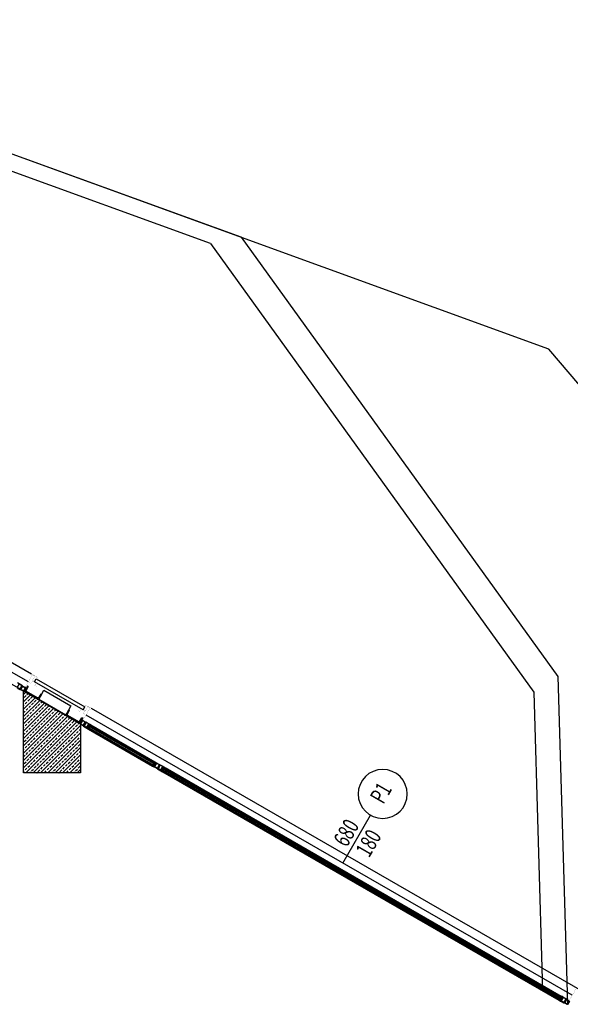
# Model space of a CAD drawing. Units: millimetres. Extents: x -473476 to -151539, y -132182 to -30428.
# Drawn here: x -207427 to -206753, y -58616 to -57411 of the extents above; entities that cross this region are included whole.
import ezdxf
from ezdxf.enums import TextEntityAlignment as Align

# ---------------------------------------------------------------- set-up
doc = ezdxf.new("R2010")
doc.units = ezdxf.units.MM
for name, color, linetype in [('KAPI-BOYUTLARI', 4, 'Continuous'), ('KAPI-TIPCIZGI', 7, 'Continuous'), ('KAPI-TIPI', 4, 'Continuous')]:
    doc.layers.add(name, color=color, linetype=linetype)
doc.styles.add('KAPITIPI', font='twsimplx.shx', dxfattribs={"width": 0.7})

# ---------------------------------------------------------------- blocks, each defined once
blk = doc.blocks.new('KAPI-BOYUT')
at = {"layer": 'KAPI-TIPCIZGI'}
blk.add_line((0, 135.4), (0, 0), dxfattribs=at)
blk.add_circle((0, -60), 60, dxfattribs=at)
at = {"layer": 'KAPI-BOYUTLARI', "style": 'KAPITIPI', "width": 0.7}
for tag, p in [('KAPIYUKSEKLIGI', (50, 32.1)), ('KAPIGENISLIGI', (-10, 32.1))]:
    blk.add_attdef(tag, p, '', height=40, rotation=90, dxfattribs=at)
at = {"layer": 'KAPI-TIPI', "style": 'KAPITIPI', "width": 0.7}
blk.add_attdef('KAPITIPI', text='', height=40, rotation=90, dxfattribs=at).set_placement((0, -60), align=Align.MIDDLE)

msp = doc.modelspace()

# ---------------------------------------------------------------- hatches: boundary and pattern name
h = msp.add_hatch()
h.set_pattern_fill('ANSI33', color=0, style=0)
h.set_pattern_definition([(45, (-23076.796, -27804.194), (-4.49012806, 4.49012806), []), (45, (-23072.306, -27804.194), (-4.49012806, 4.49012806), [3.175, -1.5875])])
h.paths.add_polyline_path([(-207422.2, -58232.6), (-207352.2, -58272.9), (-207352.2, -58332.9), (-207422.2, -58332.9)])

# ---------------------------------------------------------------- linework, layer by layer
at = {"color": 0}
for p, q in [((-207155.7, -57677.4), (-207888.9, -57411.1)), ((-207193.4, -57685), (-207892.4, -57431.1)), ((-207155.7, -57677.4), (-206768.1, -58214.9)), ((-207193.4, -57685), (-206797.6, -58233.9)), ((-207416.2, -58221.5), (-207964.9, -57905.4)), ((-207958.3, -57897), (-207412.3, -58211.6)), ((-207408.6, -58221.3), (-207406.6, -58217.8)), ((-206768.1, -58214.9), (-206756.5, -58615.9)), ((-206797.6, -58233.9), (-206787, -58599.7)), ((-207339.1, -58253.8), (-206713, -58614.5)), ((-206750.5, -58605), (-207345.6, -58262.2)), ((-207342.6, -58275.1), (-207342.2, -58274.3)), ((-207342.1, -58274.5), (-207342.5, -58275)), ((-207342.1, -58275.3), (-207342.5, -58275)), ((-207342.5, -58279.4), (-207264.2, -58324.5)), ((-207341.8, -58274.6), (-207342.1, -58274.5)), ((-207342.1, -58275.4), (-207342.1, -58275.3)), ((-207341.9, -58275.4), (-207342.1, -58275.4)), ((-207342, -58275.9), (-207342, -58276)), ((-207341.7, -58275.6), (-207341.9, -58275.4)), ((-207341.7, -58274.6), (-207341.8, -58274.6)), ((-207341.5, -58274.8), (-207341.7, -58274.6)), ((-207341.7, -58275.6), (-207341.5, -58275.2)), ((-207341.7, -58275.6), (-207341.7, -58275.6)), ((-207341.6, -58275.2), (-207341.5, -58275.2)), ((-207341.5, -58275.2), (-207341.6, -58275.2)), ((-207341.3, -58274.8), (-207341.5, -58274.8)), ((-207341.5, -58275.2), (-207341.3, -58274.8)), ((-207341.5, -58277.9), (-207263.3, -58322.9)), ((-207341.3, -58274.8), (-207341.3, -58274.8)), ((-207341, -58274.3), (-207340.5, -58274.6)), ((-207339.7, -58274.1), (-207261.4, -58319.2)), ((-207339.6, -58274.6), (-207261.6, -58319.5)), ((-207261.7, -58322.2), (-207261.7, -58322.2)), ((-207261.5, -58321.8), (-207261.3, -58321.5)), ((-207261.5, -58321.8), (-207261.5, -58321.8)), ((-207261.5, -58321.8), (-207261.3, -58321.8)), ((-207260.8, -58320.5), (-207261.3, -58320.2)), ((-207261.3, -58321.4), (-207261.1, -58321.1)), ((-207261.2, -58321.4), (-207261.3, -58321.4)), ((-207261.3, -58321.5), (-207261.2, -58321.4)), ((-207261.3, -58321.8), (-207261.2, -58322)), ((-207261.2, -58322), (-207261, -58322)), ((-207261.1, -58321.1), (-207261.1, -58321)), ((-207261.1, -58321.1), (-207260.9, -58321.2)), ((-207261, -58322), (-207260.7, -58322.1)), ((-207260.9, -58321.2), (-207260.7, -58321.3)), ((-207260.7, -58321.3), (-207260.7, -58321.3)), ((-207260.7, -58321.3), (-207260.3, -58321.6)), ((-207260.3, -58321.6), (-207260.7, -58322.1)), ((-207260.7, -58322.7), (-207260.5, -58322.4)), ((-207260.6, -58322.3), (-207260.2, -58321.5)), ((-207260.1, -58321.6), (-207259.8, -58321.1)), ((-207252.3, -58327.6), (-207252.1, -58327.2)), ((-207252, -58327.3), (-207251.5, -58326.5)), ((-207251.5, -58326.7), (-207251.8, -58327.2)), ((-207251.5, -58327.5), (-207251.8, -58327.2)), ((-207251.6, -58326.5), (-207251.3, -58326)), ((-207251.1, -58326.8), (-207251.5, -58326.7)), ((-207251.4, -58327.6), (-207251.5, -58327.5)), ((-207251.2, -58327.6), (-207251.4, -58327.6)), ((-207251.4, -58328.2), (-207251.4, -58328.2)), ((-207251.1, -58327.8), (-207251.2, -58327.6)), ((-207251, -58326.8), (-207251.1, -58326.8)), ((-207251.1, -58327.8), (-207250.9, -58327.5)), ((-207251.1, -58327.8), (-207251.1, -58327.8)), ((-207250.9, -58327), (-207251, -58326.8)), ((-207250.7, -58327), (-207250.9, -58327)), ((-207250.9, -58327.4), (-207250.7, -58327)), ((-207250.9, -58327.4), (-207250.9, -58327.4)), ((-207250.9, -58327.5), (-207250.9, -58327.4)), ((-207250.7, -58327), (-207250.7, -58327)), ((-207250.4, -58326.5), (-207249.9, -58326.8)), ((-207249.1, -58326.7), (-206764.1, -58606.2)), ((-207248.9, -58326.4), (-206763.9, -58605.9)), ((-207252.1, -58331.5), (-206766.8, -58611.1)), ((-207251.2, -58329.9), (-206766.1, -58609.4)), ((-206764.2, -58608.8), (-206764.2, -58608.8)), ((-206764, -58608.4), (-206763.8, -58608.1)), ((-206764, -58608.4), (-206764, -58608.4)), ((-206764, -58608.4), (-206763.8, -58608.4)), ((-206763.3, -58607.1), (-206763.8, -58606.9)), ((-206763.8, -58608), (-206763.6, -58607.7)), ((-206763.8, -58608.1), (-206763.8, -58608)), ((-206763.8, -58608.1), (-206763.8, -58608.1)), ((-206763.8, -58608.4), (-206763.7, -58608.6)), ((-206763.7, -58608.6), (-206763.6, -58608.6)), ((-206763.6, -58607.7), (-206763.6, -58607.6)), ((-206763.6, -58607.7), (-206763.5, -58607.8)), ((-206763.6, -58608.6), (-206763.2, -58608.8)), ((-206763.5, -58607.8), (-206763.3, -58607.9)), ((-206763.3, -58607.9), (-206763.2, -58608)), ((-206763.2, -58608), (-206762.9, -58608.2)), ((-206763.2, -58608.9), (-206762.7, -58608.1)), ((-206762.9, -58608.2), (-206763.2, -58608.8))]:
    msp.add_line(p, q, dxfattribs=at)
at = {"color": 0, "ltscale": 0.05}
msp.add_line((-207349.2, -58255.5), (-207347.2, -58252), dxfattribs=at)
at = {"color": 0, "linetype": 'Continuous'}
msp.add_lwpolyline([(-214257.4, -63044), (-210408.1, -63081.7), (-209342.1, -65756.1), (-204259.2, -63394.3), (-206016, -58708.9), (-206779.2, -57814.2), (-207888.9, -57411.1), (-215918.1, -57411.1), (-216106.6, -57676.8)], close=True, dxfattribs=at)
at = {"color": 0}
for points in [[(-206756.5, -58616.1), (-207971.5, -57916.1)], [(-207422.2, -58232.6), (-207352.2, -58272.9), (-207352.2, -58332.9), (-207422.2, -58332.9), (-207422.2, -58232.6)], [(-207260.5, -58322.4), (-207342.7, -58275), (-207342.9, -58275.4), (-207260.7, -58322.7)], [(-207259.8, -58321.1), (-207342, -58273.7), (-207342.3, -58274.2), (-207260.1, -58321.6)], [(-207252.3, -58327.6), (-206763.3, -58609.3)], [(-206763.3, -58609.3), (-206763.1, -58609), (-207252.1, -58327.2)], [(-207251.6, -58326.5), (-206762.6, -58608.2)], [(-206762.6, -58608.2), (-206762.3, -58607.7), (-207251.3, -58326)]]:
    msp.add_lwpolyline(points, dxfattribs=at)
at = {"color": 0, "const_width": 0.15}
for points in [[(-207422.8, -58226), (-207419.8, -58227.7), (-207411.1, -58212.6), (-207408, -58214.3)], [(-207406.1, -58227), (-207408.3, -58225.8), (-207406.5, -58222.7), (-207410.9, -58220.2), (-207412.6, -58223.3), (-207415.2, -58221.8)], [(-207406, -58222.8), (-207408.6, -58221.3), (-207405.3, -58215.6), (-207412.3, -58211.6), (-207413, -58212.9), (-207412.2, -58213.4)], [(-207411, -58212.9), (-207408.4, -58214.4), (-207411.4, -58219.6), (-207408.8, -58221.1)], [(-207355.4, -58256.2), (-207353.3, -58257.5), (-207351.5, -58254.4), (-207347.2, -58256.9), (-207348.9, -58260), (-207346.3, -58261.4)], [(-207351.8, -58254), (-207349.2, -58255.5), (-207346, -58249.8), (-207339.1, -58253.8), (-207339.8, -58255.1), (-207340.7, -58254.6)], [(-207346.2, -58270.2), (-207349.2, -58268.4), (-207340.5, -58253.2), (-207343.5, -58251.5)], [(-207340.8, -58253.4), (-207343.4, -58251.9), (-207346.4, -58257.1), (-207349, -58255.6)], [(-206757.1, -58609.5), (-206754.1, -58611.3), (-206745.3, -58596.1), (-206713.4, -58614.5)]]:
    msp.add_lwpolyline(points, dxfattribs=at)
at = {"color": 0, "ltscale": 0.05}
msp.add_lwpolyline([(-207349.2, -58255.5), (-207408.6, -58221.3), (-207406.6, -58217.8), (-207347.2, -58252)], dxfattribs=at)
at = {"color": 0}
for points in [[(-207424.1, -58225.7), (-207426.9, -58230.6), (-207429.9, -58228.8), (-207427.2, -58224)], [(-207419.9, -58228.6), (-207422.2, -58232.6), (-207425.3, -58230.8), (-207423, -58226.8)], [(-207349.9, -58268.9), (-207352.2, -58272.9), (-207349.1, -58274.7), (-207346.8, -58270.7)], [(-207345.3, -58271.1), (-207348.1, -58276), (-207345, -58277.7), (-207342.2, -58272.9)], [(-207255.9, -58322.6), (-207258.7, -58327.5), (-207261.7, -58325.7), (-207258.9, -58320.9)], [(-207254.7, -58323.3), (-207257.5, -58328.2), (-207254.4, -58329.9), (-207251.6, -58325.1)], [(-206758.4, -58609.2), (-206761.2, -58614.1), (-206764.2, -58612.3), (-206761.4, -58607.5)], [(-206754.2, -58612.1), (-206756.5, -58616.1), (-206759.6, -58614.3), (-206757.3, -58610.3)]]:
    msp.add_lwpolyline(points, close=True, dxfattribs=at)
msp.add_lwpolyline([(-207429.5, -58222.4), (-207425.5, -58224.7), (-207423.4, -58225.9), (-207423.6, -58226.1, -0.414214), (-207423.7, -58226.2), (-207423.8, -58226.1), (-207423.7, -58226), (-207423.9, -58225.8), (-207424.8, -58227.4), (-207424.6, -58227.5), (-207424.5, -58227.3), (-207424.4, -58227.4, -0.414214), (-207424.4, -58227.5), (-207424.5, -58227.8), (-207424.9, -58227.5), (-207425.3, -58228.2), (-207425.4, -58228.2), (-207425.4, -58228.3), (-207425.7, -58228.9), (-207425.3, -58229.2), (-207425.5, -58229.4, -0.414214), (-207425.6, -58229.5), (-207425.7, -58229.4), (-207425.6, -58229.2), (-207425.8, -58229.1), (-207426.7, -58230.7), (-207426.5, -58230.8), (-207426.4, -58230.6), (-207426.3, -58230.7, -0.414214), (-207426.3, -58230.8), (-207426.4, -58231.1), (-207428.5, -58229.9)], format="xyb", dxfattribs=at)
for points in [[(-207419.7, -58228.7), (-207422, -58232.7, -0.414214), (-207422.3, -58232.8), (-207425.4, -58231, -0.414214), (-207425.5, -58230.7), (-207423.2, -58226.7, -0.414214), (-207422.9, -58226.6), (-207419.8, -58228.4, -0.414214)], [(-207405, -58241.1), (-207418.5, -58233.3, -0.391021), (-207418.9, -58232.2), (-207416.6, -58227.4, 0.391021), (-207416.8, -58226.7), (-207417.1, -58226.5), (-207420.9, -58233), (-207403.5, -58243), (-207399.8, -58236.5), (-207400.1, -58236.3, 0.391021), (-207400.9, -58236.5), (-207403.9, -58240.8, -0.391021)], [(-207368.2, -58262.3), (-207354.7, -58270.1, 0.391021), (-207353.6, -58269.8), (-207350.6, -58265.5, -0.391021), (-207349.8, -58265.3), (-207349.5, -58265.5), (-207353.2, -58272), (-207370.5, -58262), (-207366.8, -58255.5), (-207366.5, -58255.7, -0.391021), (-207366.3, -58256.4), (-207368.5, -58261.2, 0.391021)], [(-207350.1, -58268.8), (-207352.4, -58272.8, 0.414214), (-207352.3, -58273.1), (-207349.2, -58274.9, 0.414214), (-207348.9, -58274.8), (-207346.6, -58270.8, 0.414214), (-207346.7, -58270.5), (-207349.8, -58268.7, 0.414214)], [(-207343.7, -58271.8), (-207345.8, -58270.6), (-207345.9, -58270.9, 0.414214), (-207345.9, -58271), (-207345.8, -58271), (-207345.7, -58270.9), (-207345.5, -58271), (-207346.4, -58272.6), (-207346.6, -58272.4), (-207346.5, -58272.3), (-207346.6, -58272.2, 0.414214), (-207346.7, -58272.2), (-207346.9, -58272.5), (-207346.5, -58272.8), (-207346.8, -58273.4), (-207346.8, -58273.5), (-207346.9, -58273.5), (-207347.3, -58274.1), (-207347.7, -58273.9), (-207347.8, -58274.2, 0.414214), (-207347.8, -58274.3), (-207347.7, -58274.3), (-207347.6, -58274.2), (-207347.4, -58274.3), (-207348.3, -58275.9), (-207348.5, -58275.7), (-207348.4, -58275.6), (-207348.5, -58275.5, 0.414214), (-207348.6, -58275.5), (-207348.8, -58275.8), (-207346.7, -58277), (-207344.5, -58278.2), (-207344.4, -58278, 0.414214), (-207344.4, -58277.8), (-207344.5, -58277.8), (-207344.6, -58278), (-207344.9, -58277.8), (-207344, -58276.3), (-207343.7, -58276.4), (-207343.8, -58276.6), (-207343.7, -58276.6, 0.414214), (-207343.6, -58276.6), (-207343.4, -58276.3), (-207343.9, -58276.1), (-207343.5, -58275.4), (-207343.5, -58275.4), (-207343.5, -58275.4), (-207343.1, -58274.7), (-207342.6, -58275), (-207342.5, -58274.7, 0.414214), (-207342.5, -58274.6), (-207342.6, -58274.5), (-207342.7, -58274.7), (-207343, -58274.5), (-207342.1, -58273), (-207340, -58274.2), (-207340.1, -58274.3), (-207340, -58274.4, 0.414214), (-207339.9, -58274.4), (-207339.7, -58274.1)], [(-207342.7, -58279.3), (-207341.2, -58276.7), (-207341.4, -58276.6, 0.414214), (-207341.5, -58276.6), (-207341.5, -58276.7), (-207341.4, -58276.7), (-207342, -58277.9), (-207342.5, -58277.6), (-207341.9, -58276.4), (-207341.8, -58276.5), (-207341.7, -58276.5, 0.414214), (-207341.8, -58276.4), (-207341.9, -58276.3), (-207342.6, -58277.5), (-207343.6, -58276.9, -0.414214), (-207343.7, -58276.9), (-207343.6, -58276.8, 0.414214), (-207343.6, -58276.7), (-207343.8, -58276.6), (-207343.8, -58276.5, 0.414214), (-207343.8, -58276.5), (-207344.1, -58276.5, 0.267949), (-207344.1, -58276.5), (-207344.1, -58276.5, 0.414214), (-207344.1, -58276.6), (-207343.9, -58276.7), (-207343.8, -58276.7, -0.414214), (-207343.8, -58276.8), (-207343.9, -58276.9, 0.414214), (-207343.8, -58277), (-207342.1, -58278), (-207342.8, -58279.1), (-207344.3, -58278.2), (-207344.1, -58277.9, 0.414214), (-207344.2, -58277.8), (-207344.6, -58277.6, 0.414214), (-207344.7, -58277.6), (-207344.7, -58277.6, 0.198912), (-207344.7, -58277.7), (-207344.7, -58277.8, 0.414214), (-207344.6, -58277.8), (-207344.5, -58277.8), (-207344.3, -58277.9), (-207344.4, -58278.2), (-207344.5, -58278.1), (-207344.5, -58278.2)], [(-207341.5, -58276.5), (-207341.7, -58276.6, -0.339454), (-207341.7, -58276.6), (-207342, -58276, -0.767327), (-207342, -58275.9), (-207341.8, -58276.1, 0.074762), (-207341.7, -58276.2), (-207341.5, -58276.3, 0.102566), (-207341.4, -58276.3), (-207341.2, -58276.4, -0.668179), (-207341.2, -58276.4), (-207341.2, -58276.4, 0.668179), (-207341.2, -58276.5), (-207341.1, -58276.5), (-207341.1, -58276.6), (-207340.8, -58276.6, -0.606767), (-207340.8, -58276.7), (-207341.3, -58276.9, -0.330697), (-207341.3, -58276.9, -0.324014), (-207341.3, -58276.8), (-207341.2, -58276.7)], [(-207339.8, -58274.7), (-207339.5, -58274.8), (-207339.5, -58274.7, -0.705223), (-207339.4, -58274.7), (-207339.3, -58275.2, -0.369505), (-207339.4, -58275.2, -0.293715), (-207339.4, -58275.2), (-207339.6, -58275, 0.091833), (-207339.7, -58274.9), (-207340, -58274.7, 1.917379), (-207340, -58274.8), (-207339.7, -58275, -0.941982), (-207339.7, -58275), (-207340.2, -58274.8, -0.180472), (-207340.3, -58274.6, 0.268334), (-207340.3, -58274.5), (-207340.5, -58274.4, 1.838214), (-207340.6, -58274.5), (-207340.3, -58274.6, -1), (-207340.4, -58274.7), (-207340.7, -58274.5, -1), (-207340.6, -58274.3), (-207340.4, -58274.3), (-207340.3, -58274.2), (-207340.4, -58274.2, -0.414214), (-207340.4, -58274.2), (-207340.1, -58274.1, -0.624111), (-207340.1, -58274.1), (-207340.1, -58274.2, 1.133333), (-207339.8, -58274.3), (-207339.8, -58274.3, -0.624111), (-207339.8, -58274.3), (-207339.7, -58274.6, -0.414214), (-207339.7, -58274.6), (-207339.7, -58274.6)], [(-207264.2, -58324.5), (-207262.7, -58321.9), (-207262.6, -58322, -0.414214), (-207262.5, -58322.1), (-207262.6, -58322.1), (-207262.7, -58322.1), (-207263.3, -58323.2), (-207262.8, -58323.5), (-207262.2, -58322.4), (-207262.3, -58322.3), (-207262.3, -58322.3, -0.414214), (-207262.2, -58322.2), (-207262, -58322.3), (-207262.7, -58323.6), (-207261.7, -58324.1, 0.414214), (-207261.6, -58324.1), (-207261.6, -58324, -0.414214), (-207261.5, -58324), (-207261.3, -58324.1), (-207261.3, -58324.1, -0.414214), (-207261.3, -58324), (-207261.1, -58324.3, -0.267949), (-207261.1, -58324.3), (-207261.1, -58324.3, -0.414214), (-207261.2, -58324.3), (-207261.4, -58324.2), (-207261.5, -58324.2, 0.414214), (-207261.5, -58324.2), (-207261.6, -58324.3, -0.414214), (-207261.7, -58324.3), (-207263.4, -58323.3), (-207264, -58324.5), (-207262.5, -58325.4), (-207262.3, -58325.1, -0.414214), (-207262.2, -58325), (-207261.8, -58325.3, -0.414214), (-207261.8, -58325.4), (-207261.8, -58325.4, -0.198912), (-207261.8, -58325.4), (-207262, -58325.4, -0.414214), (-207262, -58325.4), (-207262, -58325.3), (-207262.2, -58325.2), (-207262.4, -58325.4), (-207262.3, -58325.5), (-207262.4, -58325.6)], [(-207262.4, -58322.1), (-207262.4, -58322.2, 0.339454), (-207262.4, -58322.2), (-207261.7, -58322.2, 0.767327), (-207261.7, -58322.2), (-207262, -58322.1, -0.074762), (-207262, -58322.1), (-207262.3, -58321.9, -0.102566), (-207262.4, -58321.9), (-207262.5, -58321.7, 0.668179), (-207262.5, -58321.7), (-207262.5, -58321.8, -0.668179), (-207262.5, -58321.8), (-207262.6, -58321.7), (-207262.7, -58321.7), (-207262.9, -58321.5, 0.606767), (-207262.9, -58321.5), (-207262.9, -58322, 0.330697), (-207262.9, -58322.1, 0.324014), (-207262.8, -58322), (-207262.7, -58321.9)], [(-207257.3, -58321.6), (-207255.2, -58322.8), (-207255.3, -58323.1, -0.414214), (-207255.5, -58323.1), (-207255.5, -58323.1), (-207255.4, -58322.9), (-207255.7, -58322.7), (-207256.6, -58324.3), (-207256.3, -58324.4), (-207256.2, -58324.3), (-207256.2, -58324.3, -0.414214), (-207256.1, -58324.5), (-207256.3, -58324.7), (-207256.7, -58324.5), (-207257.1, -58325.1), (-207257.1, -58325.1), (-207257.1, -58325.2), (-207257.5, -58325.9), (-207257.1, -58326.1), (-207257.2, -58326.4, -0.414214), (-207257.3, -58326.4), (-207257.4, -58326.3), (-207257.3, -58326.2), (-207257.6, -58326), (-207258.5, -58327.6), (-207258.2, -58327.7), (-207258.1, -58327.6), (-207258, -58327.6, -0.414214), (-207258, -58327.7), (-207258.2, -58328), (-207260.3, -58326.8), (-207262.4, -58325.6), (-207262.3, -58325.3, -0.414214), (-207262.1, -58325.3), (-207262, -58325.3), (-207262.1, -58325.5), (-207261.9, -58325.6), (-207261, -58324.1), (-207261.2, -58323.9), (-207261.3, -58324.1), (-207261.4, -58324.1, -0.414214), (-207261.5, -58323.9), (-207261.3, -58323.7), (-207260.9, -58323.9), (-207260.5, -58323.2), (-207260.4, -58323.2), (-207260.5, -58323.2), (-207260.1, -58322.5), (-207260.5, -58322.3), (-207260.4, -58322, -0.414214), (-207260.2, -58322), (-207260.1, -58322), (-207260.2, -58322.2), (-207260, -58322.3), (-207259.1, -58320.8), (-207261.2, -58319.6), (-207261.3, -58319.8), (-207261.3, -58319.7, -0.414214), (-207261.4, -58319.6), (-207261.2, -58319.3)], [(-207261.7, -58319.7), (-207262, -58319.5), (-207261.9, -58319.4, 0.705223), (-207261.9, -58319.4), (-207262.4, -58319.5, 0.369505), (-207262.4, -58319.6, 0.293715), (-207262.4, -58319.6), (-207262.1, -58319.6, -0.091833), (-207262, -58319.7), (-207261.6, -58319.9, -1.917379), (-207261.6, -58319.9), (-207262, -58319.7, 0.941982), (-207262.1, -58319.8), (-207261.6, -58320.1, 0.180472), (-207261.4, -58320, -0.268334), (-207261.3, -58320), (-207261.1, -58320.2, -1.838214), (-207261.1, -58320.2), (-207261.4, -58320.1, 1), (-207261.4, -58320.2), (-207261.1, -58320.3, 1), (-207261, -58320.1), (-207261.1, -58320), (-207261, -58319.9), (-207261, -58319.9, 0.414214), (-207261, -58319.9), (-207261, -58319.7, 0.624111), (-207261.1, -58319.6), (-207261.1, -58319.7, -1.133333), (-207261.4, -58319.5), (-207261.4, -58319.5, 0.624111), (-207261.4, -58319.4), (-207261.7, -58319.5, 0.414214), (-207261.7, -58319.6), (-207261.6, -58319.6)], [(-207253, -58324), (-207255.2, -58322.8), (-207255.3, -58323.1, 0.414214), (-207255.3, -58323.2), (-207255.2, -58323.3), (-207255.1, -58323.1), (-207254.8, -58323.2), (-207255.7, -58324.8), (-207256, -58324.6), (-207255.9, -58324.5), (-207256, -58324.4, 0.414214), (-207256.1, -58324.5), (-207256.3, -58324.7), (-207255.8, -58325), (-207256.2, -58325.6), (-207256.2, -58325.7), (-207256.2, -58325.7), (-207256.6, -58326.4), (-207257.1, -58326.1), (-207257.2, -58326.4, 0.414214), (-207257.2, -58326.5), (-207257.1, -58326.5), (-207257, -58326.4), (-207256.7, -58326.5), (-207257.6, -58328.1), (-207257.9, -58327.9), (-207257.8, -58327.8), (-207257.9, -58327.7, 0.414214), (-207258, -58327.7), (-207258.2, -58328), (-207256, -58329.2), (-207253.9, -58330.5), (-207253.8, -58330.2, 0.414214), (-207253.8, -58330.1), (-207253.9, -58330), (-207254, -58330.2), (-207254.2, -58330), (-207253.3, -58328.5), (-207253.1, -58328.6), (-207253.2, -58328.8), (-207253.1, -58328.8, 0.414214), (-207253, -58328.8), (-207252.8, -58328.5), (-207253.3, -58328.3), (-207252.9, -58327.6), (-207252.9, -58327.6), (-207252.8, -58327.6), (-207252.5, -58326.9), (-207252, -58327.2), (-207251.9, -58326.9, 0.414214), (-207251.9, -58326.8), (-207252, -58326.7), (-207252.1, -58326.9), (-207252.4, -58326.7), (-207251.5, -58325.2), (-207249.4, -58326.4), (-207249.5, -58326.6), (-207249.4, -58326.6, 0.414214), (-207249.2, -58326.6), (-207249.1, -58326.3)], [(-207252.1, -58331.5), (-207250.6, -58328.9), (-207250.8, -58328.8, 0.414214), (-207250.9, -58328.8), (-207250.9, -58328.9), (-207250.8, -58328.9), (-207251.4, -58330.1), (-207251.9, -58329.8), (-207251.3, -58328.7), (-207251.2, -58328.7), (-207251.1, -58328.7, 0.414214), (-207251.1, -58328.6), (-207251.3, -58328.5), (-207252, -58329.7), (-207253, -58329.1, -0.414214), (-207253, -58329.1), (-207253, -58329, 0.414214), (-207253, -58328.9), (-207253.2, -58328.8), (-207253.2, -58328.7, 0.414214), (-207253.2, -58328.7), (-207253.5, -58328.7, 0.267949), (-207253.5, -58328.7), (-207253.5, -58328.7, 0.414214), (-207253.5, -58328.8), (-207253.3, -58328.9), (-207253.2, -58328.9, -0.414214), (-207253.2, -58329), (-207253.2, -58329.1, 0.414214), (-207253.2, -58329.2), (-207251.5, -58330.2), (-207252.1, -58331.3), (-207253.7, -58330.4), (-207253.5, -58330.1, 0.414214), (-207253.5, -58330), (-207254, -58329.8, 0.414214), (-207254.1, -58329.8), (-207254.1, -58329.8, 0.198912), (-207254.1, -58329.9), (-207254, -58330, 0.414214), (-207254, -58330), (-207253.9, -58330), (-207253.7, -58330.1), (-207253.8, -58330.4), (-207253.8, -58330.3), (-207253.9, -58330.5)], [(-207250.9, -58328.7), (-207251, -58328.8, -0.339454), (-207251, -58328.8), (-207251.4, -58328.2, -0.767327), (-207251.3, -58328.1), (-207251.1, -58328.4, 0.074762), (-207251.1, -58328.4), (-207250.8, -58328.5, 0.102566), (-207250.8, -58328.6), (-207250.6, -58328.6, -0.668179), (-207250.6, -58328.6), (-207250.6, -58328.7, 0.668179), (-207250.6, -58328.7), (-207250.5, -58328.7), (-207250.4, -58328.8), (-207250.1, -58328.8, -0.606767), (-207250.1, -58328.9), (-207250.6, -58329.1, -0.330697), (-207250.7, -58329.1, -0.324014), (-207250.7, -58329), (-207250.6, -58328.9)], [(-207249.2, -58326.9), (-207248.9, -58327.1), (-207248.8, -58326.9, -0.705223), (-207248.8, -58326.9), (-207248.7, -58327.4, -0.369505), (-207248.7, -58327.4, -0.293715), (-207248.8, -58327.4), (-207249, -58327.2, 0.091833), (-207249, -58327.1), (-207249.4, -58326.9, 1.917379), (-207249.4, -58327), (-207249, -58327.2, -0.941982), (-207249.1, -58327.3), (-207249.6, -58327, -0.180472), (-207249.6, -58326.8, 0.268334), (-207249.7, -58326.8), (-207249.9, -58326.6, 1.838214), (-207249.9, -58326.7), (-207249.7, -58326.8, -1), (-207249.7, -58326.9), (-207250.1, -58326.7, -1), (-207249.9, -58326.5), (-207249.8, -58326.6), (-207249.7, -58326.4), (-207249.7, -58326.4, -0.414214), (-207249.8, -58326.4), (-207249.5, -58326.3, -0.624111), (-207249.5, -58326.3), (-207249.5, -58326.4, 1.133333), (-207249.2, -58326.5), (-207249.2, -58326.5, -0.624111), (-207249.1, -58326.5), (-207249.1, -58326.8, -0.414214), (-207249.1, -58326.8), (-207249.1, -58326.8)], [(-206766.8, -58611.1), (-206765.3, -58608.5), (-206765.1, -58608.6, -0.414214), (-206765.1, -58608.7), (-206765.1, -58608.8), (-206765.2, -58608.7), (-206765.9, -58609.8), (-206765.4, -58610.1), (-206764.7, -58609), (-206764.8, -58608.9), (-206764.8, -58608.9, -0.414214), (-206764.7, -58608.8), (-206764.5, -58608.9), (-206765.2, -58610.2), (-206764.3, -58610.7, 0.414214), (-206764.2, -58610.7), (-206764.1, -58610.6, -0.414214), (-206764, -58610.6), (-206763.9, -58610.7), (-206763.8, -58610.7, -0.414214), (-206763.8, -58610.7), (-206763.6, -58610.9, -0.267949), (-206763.6, -58610.9), (-206763.6, -58610.9, -0.414214), (-206763.7, -58610.9), (-206763.9, -58610.8), (-206764, -58610.8, 0.414214), (-206764.1, -58610.8), (-206764.1, -58610.9, -0.414214), (-206764.2, -58610.9), (-206765.9, -58609.9), (-206766.6, -58611.1), (-206765, -58612), (-206764.9, -58611.7, -0.414214), (-206764.8, -58611.6), (-206764.3, -58611.9, -0.414214), (-206764.3, -58612), (-206764.3, -58612, -0.198912), (-206764.3, -58612), (-206764.5, -58612.1, -0.414214), (-206764.5, -58612), (-206764.5, -58611.9), (-206764.8, -58611.8), (-206764.9, -58612), (-206764.9, -58612.1), (-206764.9, -58612.2)], [(-206765, -58608.7), (-206764.9, -58608.8, 0.339454), (-206764.9, -58608.8), (-206764.2, -58608.8, 0.767327), (-206764.2, -58608.8), (-206764.5, -58608.7, -0.074762), (-206764.6, -58608.7), (-206764.8, -58608.5, -0.102566), (-206764.9, -58608.5), (-206765, -58608.3, 0.668179), (-206765, -58608.4), (-206765, -58608.4, -0.668179), (-206765.1, -58608.4), (-206765.2, -58608.3), (-206765.2, -58608.3), (-206765.4, -58608.1, 0.606767), (-206765.5, -58608.1), (-206765.4, -58608.7, 0.330697), (-206765.4, -58608.7, 0.324014), (-206765.3, -58608.7), (-206765.3, -58608.5)], [(-206759.8, -58608.2), (-206757.7, -58609.4), (-206757.8, -58609.7, -0.414214), (-206758, -58609.7), (-206758.1, -58609.7), (-206758, -58609.5), (-206758.2, -58609.3), (-206759.1, -58610.9), (-206758.9, -58611.1), (-206758.8, -58610.9), (-206758.7, -58610.9, -0.414214), (-206758.6, -58611.1), (-206758.8, -58611.3), (-206759.2, -58611.1), (-206759.6, -58611.7), (-206759.7, -58611.8), (-206759.6, -58611.8), (-206760, -58612.5), (-206759.6, -58612.7), (-206759.7, -58613, -0.414214), (-206759.9, -58613), (-206760, -58613), (-206759.9, -58612.8), (-206760.1, -58612.6), (-206761, -58614.2), (-206760.8, -58614.3), (-206760.7, -58614.2), (-206760.6, -58614.2, -0.414214), (-206760.5, -58614.4), (-206760.7, -58614.6), (-206762.8, -58613.4), (-206764.9, -58612.2), (-206764.8, -58611.9, -0.414214), (-206764.6, -58611.9), (-206764.6, -58611.9), (-206764.7, -58612.1), (-206764.4, -58612.2), (-206763.5, -58610.7), (-206763.8, -58610.5), (-206763.9, -58610.7), (-206763.9, -58610.7, -0.414214), (-206764, -58610.5), (-206763.8, -58610.3), (-206763.4, -58610.5), (-206763, -58609.8), (-206763, -58609.8), (-206763, -58609.8), (-206762.6, -58609.1), (-206763, -58608.9), (-206762.9, -58608.6, -0.414214), (-206762.8, -58608.6), (-206762.7, -58608.6), (-206762.8, -58608.8), (-206762.5, -58609), (-206761.6, -58607.4), (-206763.7, -58606.2), (-206763.8, -58606.4), (-206763.9, -58606.3, -0.414214), (-206763.9, -58606.2), (-206763.8, -58605.9)], [(-206764.2, -58606.3), (-206764.5, -58606.1), (-206764.4, -58606, 0.705223), (-206764.4, -58606), (-206764.9, -58606.1, 0.369505), (-206764.9, -58606.2, 0.293715), (-206764.9, -58606.2), (-206764.6, -58606.2, -0.091833), (-206764.5, -58606.3), (-206764.2, -58606.5, -1.917379), (-206764.2, -58606.5), (-206764.5, -58606.3, 0.941982), (-206764.6, -58606.4), (-206764.1, -58606.7, 0.180472), (-206764, -58606.7, -0.268334), (-206763.9, -58606.7), (-206763.6, -58606.8, -1.838214), (-206763.7, -58606.8), (-206763.9, -58606.7, 1), (-206763.9, -58606.8), (-206763.6, -58607, 1), (-206763.5, -58606.7), (-206763.6, -58606.6), (-206763.6, -58606.5), (-206763.5, -58606.5, 0.414214), (-206763.5, -58606.5), (-206763.6, -58606.3, 0.624111), (-206763.6, -58606.3), (-206763.7, -58606.3, -1.133333), (-206763.9, -58606.1), (-206763.9, -58606.1, 0.624111), (-206763.9, -58606.1), (-206764.2, -58606.1, 0.414214), (-206764.2, -58606.2), (-206764.2, -58606.2)], [(-206754, -58612.2), (-206756.3, -58616.2, -0.414214), (-206756.6, -58616.3), (-206759.7, -58614.5, -0.414214), (-206759.8, -58614.2), (-206757.5, -58610.2, -0.414214), (-206757.2, -58610.2), (-206754.1, -58612, -0.414214)]]:
    msp.add_lwpolyline(points, format="xyb", close=True, dxfattribs=at)
at = {"color": 0, "ltscale": 0.05}
msp.add_lwpolyline([(-207397.1, -58231.7), (-207364.1, -58250.7), (-207370.5, -58262), (-207403.5, -58243)], close=True, dxfattribs=at)

# ---------------------------------------------------------------- block references
at = {"color": 0}
ref = msp.add_blockref('KAPI-BOYUT', (-206997.5, -58384.6), dxfattribs=dict(at, xscale=-0.5000000000066245, yscale=0.4999999999661213, zscale=0.4999999999999998, rotation=150.0523923362334))
ref.add_attrib('KAPIYUKSEKLIGI', '180', (-206999.1, -58437.5), dxfattribs={"layer": 'KAPI-BOYUTLARI', "height": 20, "rotation": 60.0524, "style": 'KAPITIPI', "width": 0.7})
ref.add_attrib('KAPIGENISLIGI', '680', (-207026.4, -58424.8), dxfattribs={"layer": 'KAPI-BOYUTLARI', "height": 20, "rotation": 60.0524, "style": 'KAPITIPI', "width": 0.7})
ref.add_attrib('KAPITIPI', 'P1', dxfattribs={"layer": 'KAPI-TIPI', "height": 20, "rotation": 60.0524, "style": 'KAPITIPI', "width": 0.7}).set_placement((-206982.5, -58358.6), align=Align.MIDDLE)

doc.saveas('drawing.dxf')
